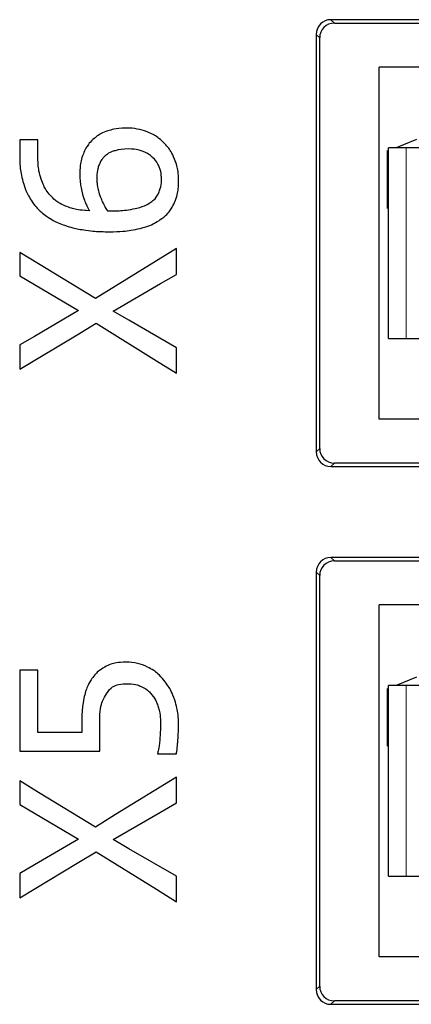
# Model space of a CAD drawing. Units: millimetres. Extents: x 0 to 420, y 0 to 297.
# Drawn here: x 362 to 366, y 148 to 158 of the extents above; entities that cross this region are included whole.
import ezdxf

# ---------------------------------------------------------------- set-up
doc = ezdxf.new("R2010")
doc.units = ezdxf.units.MM

msp = doc.modelspace()

# ---------------------------------------------------------------- linework, layer by layer
at = {"color": 7, "linetype": 'Continuous', "lineweight": 25}
for p, q in [((373.832, 158.4937), (365.3119, 158.4937)), ((365.3469, 158.4588), (373.797, 158.4588)), ((365.162, 158.3438), (365.162, 154.0738)), ((365.1969, 154.1087), (365.1969, 158.3089)), ((362.1274, 157.2652), (362.1274, 157.1514)), ((362.174, 157.2652), (362.1274, 157.2652)), ((362.3137, 157.2652), (362.174, 157.2652)), ((362.3137, 157.2241), (362.3137, 157.2652)), ((362.3137, 157.1006), (362.3137, 157.2241)), ((366.1866, 157.2693), (365.98, 157.1838)), ((362.1274, 157.1514), (362.1274, 157.1135)), ((365.8869, 157.1545), (365.8869, 156.5634)), ((365.8994, 155.2338), (365.8994, 157.1838)), ((366.0819, 157.1838), (365.8994, 157.1838)), ((362.8062, 156.5407), (362.7936, 156.5418)), ((362.8439, 156.5374), (362.8062, 156.5407)), ((362.1274, 156.1139), (362.1274, 155.9329)), ((362.321, 155.996), (362.1274, 156.1139)), ((363.7308, 156.1528), (363.109, 155.7699)), ((363.7308, 155.8879), (363.7308, 156.1528)), ((362.9017, 155.6422), (362.321, 155.996)), ((362.1274, 155.9329), (362.1274, 155.8726)), ((363.5689, 155.7944), (363.7308, 155.8879)), ((362.1274, 155.8726), (362.58, 155.6071)), ((363.083, 155.5141), (363.5689, 155.7944)), ((363.109, 155.7699), (362.9017, 155.6422)), ((362.58, 155.6071), (362.7308, 155.5185)), ((362.7308, 155.5185), (362.2782, 155.2548)), ((363.245, 155.4203), (363.083, 155.5141)), ((362.7153, 155.2717), (362.9113, 155.3893)), ((362.9113, 155.3893), (363.5259, 155.0057)), ((363.7308, 155.1388), (363.245, 155.4203)), ((362.1274, 154.9188), (362.7153, 155.2717)), ((362.2782, 155.2548), (362.1274, 155.1669)), ((365.8994, 155.2338), (366.0819, 155.2338)), ((362.1274, 155.1669), (362.1274, 154.9808)), ((363.7308, 155.0736), (363.7308, 155.1388)), ((362.1274, 154.9808), (362.1274, 154.9188)), ((363.5259, 155.0057), (363.7308, 154.8779)), ((363.7308, 154.8779), (363.7308, 155.0736)), ((365.3119, 153.9239), (373.832, 153.9239)), ((373.797, 153.9588), (365.3469, 153.9588)), ((373.832, 152.9937), (365.3119, 152.9937)), ((365.3469, 152.9588), (373.797, 152.9588)), ((365.162, 152.8438), (365.162, 148.5738)), ((365.1969, 148.6087), (365.1969, 152.8089)), ((362.174, 151.8401), (362.1274, 151.8401)), ((362.1274, 151.8401), (362.1274, 151.2192)), ((362.3137, 151.8401), (362.174, 151.8401)), ((362.3137, 151.6813), (362.3137, 151.8401)), ((366.1866, 151.7693), (365.98, 151.6838)), ((362.3137, 151.205), (362.3137, 151.6813)), ((365.8869, 151.6545), (365.8869, 151.0634)), ((365.8994, 149.7338), (365.8994, 151.6838)), ((366.0819, 151.6838), (365.8994, 151.6838)), ((362.7639, 151.3391), (362.7639, 151.2385)), ((362.9469, 151.2309), (362.9469, 151.3037)), ((362.1274, 151.2192), (362.1274, 151.0123)), ((362.4263, 151.205), (362.3137, 151.205)), ((362.7639, 151.205), (362.4263, 151.205)), ((362.7639, 151.2385), (362.7639, 151.205)), ((362.9469, 151.0123), (362.9469, 151.2309)), ((362.1274, 151.0123), (362.742, 151.0123)), ((362.742, 151.0123), (362.9469, 151.0123)), ((363.5369, 150.985), (363.6824, 150.985)), ((363.6824, 150.985), (363.7308, 150.985)), ((363.7308, 150.7477), (363.109, 150.3648)), ((363.7308, 150.4828), (363.7308, 150.7477)), ((362.1274, 150.7088), (362.1274, 150.5278)), ((362.321, 150.5909), (362.1274, 150.7088)), ((362.9017, 150.2371), (362.321, 150.5909)), ((362.1274, 150.5278), (362.1274, 150.4675)), ((362.1274, 150.4675), (362.58, 150.202)), ((363.5689, 150.3894), (363.7308, 150.4828)), ((363.109, 150.3648), (362.9017, 150.2371)), ((363.083, 150.1091), (363.5689, 150.3894)), ((362.58, 150.202), (362.7308, 150.1135)), ((362.7308, 150.1135), (362.2782, 149.8497)), ((363.245, 150.0152), (363.083, 150.1091)), ((362.7153, 149.8666), (362.9113, 149.9842)), ((362.9113, 149.9842), (363.5259, 149.6006)), ((363.7308, 149.7337), (363.245, 150.0152)), ((362.1274, 149.5137), (362.7153, 149.8666)), ((362.2782, 149.8497), (362.1274, 149.7618)), ((362.1274, 149.7618), (362.1274, 149.5757)), ((363.7308, 149.6685), (363.7308, 149.7337)), ((363.7308, 149.4728), (363.7308, 149.6685)), ((365.8994, 149.7338), (366.0819, 149.7338)), ((362.1274, 149.5757), (362.1274, 149.5137)), ((363.5259, 149.6006), (363.7308, 149.4728)), ((373.797, 148.4588), (365.3469, 148.4588)), ((365.3119, 148.4239), (373.832, 148.4239))]:
    msp.add_line(p, q, dxfattribs=at)
at = {"color": 8, "linetype": 'Continuous', "lineweight": 18}
for p, q in [((365.3119, 158.4937), (365.3469, 158.4588)), ((365.1969, 158.3089), (365.162, 158.3438)), ((366.0819, 157.1838), (366.0819, 155.2338)), ((365.162, 154.0738), (365.1969, 154.1087)), ((365.3469, 153.9588), (365.3119, 153.9239)), ((365.3119, 152.9937), (365.3469, 152.9588)), ((365.1969, 152.8089), (365.162, 152.8438)), ((366.0819, 151.6838), (366.0819, 149.7338)), ((365.162, 148.5738), (365.1969, 148.6087)), ((365.3469, 148.4588), (365.3119, 148.4239))]:
    msp.add_line(p, q, dxfattribs=at)
at = {"color": 7, "linetype": 'Continuous'}
for p, q in [((373.3069, 158.0088), (365.8069, 158.0088)), ((365.8069, 154.4088), (365.8069, 158.0088)), ((373.3069, 154.4088), (365.8069, 154.4088)), ((373.3069, 152.5088), (365.8069, 152.5088)), ((365.8069, 148.9088), (365.8069, 152.5088)), ((373.3069, 148.9088), (365.8069, 148.9088))]:
    msp.add_line(p, q, dxfattribs=at)
at = {"color": 7, "linetype": 'Continuous', "lineweight": 25}
for centre, major_axis in [((365.3121, 158.3436), (0.1062, -0.1062)), ((365.347, 158.3087), (0.1062, -0.1062)), ((365.3121, 154.074), (0.1062, 0.1062)), ((365.347, 154.1089), (0.1062, 0.1062)), ((365.3121, 152.8436), (0.1062, -0.1062)), ((365.347, 152.8087), (0.1062, -0.1062)), ((365.3121, 148.574), (0.1062, 0.1062)), ((365.347, 148.6089), (0.1062, 0.1062))]:
    msp.add_ellipse(centre, major_axis=major_axis, ratio=0.9987828, start_param=2.3568035, end_param=3.9263818, dxfattribs=at)
for points in [[(362.9218, 157.3046), (362.9063, 157.2933), (362.8915, 157.2813), (362.8774, 157.2684)], [(363.029, 157.3559), (362.9704, 157.3363), (362.945, 157.3216), (362.9218, 157.3046)], [(363.0894, 157.3731), (363.0688, 157.3682), (363.0487, 157.3625), (363.029, 157.3559)], [(363.2229, 157.3852), (363.1525, 157.3852), (363.1203, 157.3804), (363.0894, 157.3731)], [(363.4302, 157.3471), (363.3657, 157.3724), (363.2966, 157.3852), (363.2229, 157.3852)], [(363.4929, 157.3188), (363.4727, 157.3291), (363.4518, 157.3385), (363.4302, 157.3471)], [(363.5989, 157.2383), (363.5512, 157.2853), (363.5231, 157.3033), (363.4929, 157.3188)], [(362.8774, 157.2684), (362.8355, 157.2295), (362.819, 157.2052), (362.8048, 157.1784)], [(363.6441, 157.1888), (363.6299, 157.2062), (363.6148, 157.2227), (363.5989, 157.2383)], [(362.1274, 157.1135), (362.1274, 157.0091), (362.133, 156.9633), (362.1414, 156.9207)], [(362.3167, 157.012), (362.3147, 157.0406), (362.3137, 157.0701), (362.3137, 157.1006)], [(362.779, 157.1223), (362.7551, 157.0641), (362.7492, 157.03), (362.7463, 156.9935)], [(362.8048, 157.1784), (362.7954, 157.1605), (362.7868, 157.1418), (362.779, 157.1223)], [(363.0026, 157.1006), (362.9935, 157.0925), (362.9849, 157.0838), (362.9768, 157.0746)], [(363.0652, 157.1412), (363.047, 157.1339), (363.0302, 157.1251), (363.0026, 157.1006)], [(363.1031, 157.154), (363.09, 157.1503), (363.0774, 157.146), (363.0652, 157.1412)], [(363.2363, 157.1713), (363.1873, 157.1713), (363.1429, 157.1657), (363.1031, 157.154)], [(363.337, 157.1617), (363.3144, 157.1675), (363.2903, 157.1713), (363.2363, 157.1713)], [(363.3807, 157.1484), (363.3666, 157.1535), (363.3521, 157.1579), (363.337, 157.1617)], [(363.457, 157.1104), (363.4406, 157.1225), (363.4226, 157.1331), (363.3807, 157.1484)], [(363.4879, 157.0846), (363.4782, 157.0937), (363.4678, 157.1023), (363.457, 157.1104)], [(363.712, 157.0681), (363.6843, 157.1343), (363.6655, 157.1628), (363.6441, 157.1888)], [(366.4319, 157.1838), (366.4267, 157.1838), (366.4162, 157.1838), (366.3352, 157.1838), (366.2195, 157.1838), (366.1278, 157.1838), (366.0819, 157.1838)], [(362.3481, 156.8618), (362.3255, 156.9292), (362.3196, 156.9691), (362.3167, 157.012)], [(362.7463, 156.9935), (362.7444, 156.9692), (362.7434, 156.9442), (362.7434, 156.9184)], [(362.9389, 157.0083), (362.9339, 156.9958), (362.9295, 156.9828), (362.9258, 156.9691)], [(362.9768, 157.0746), (362.9647, 157.0609), (362.954, 157.0456), (362.9389, 157.0083)], [(363.5378, 157.0242), (363.5284, 157.0416), (363.5173, 157.0577), (363.4879, 157.0846)], [(363.5549, 156.9882), (363.5498, 157.0007), (363.5441, 157.0127), (363.5378, 157.0242)], [(363.7359, 157.0001), (363.729, 157.0233), (363.7211, 157.046), (363.712, 157.0681)], [(363.753, 156.8477), (363.753, 156.9284), (363.7461, 156.9651), (363.7359, 157.0001)], [(362.1414, 156.9207), (362.147, 156.8922), (362.1535, 156.8648), (362.1609, 156.8385)], [(362.7434, 156.9184), (362.7434, 156.8429), (362.748, 156.808), (362.7549, 156.7743)], [(362.9258, 156.9691), (362.9201, 156.9487), (362.9163, 156.9264), (362.9163, 156.875)], [(363.5757, 156.909), (363.5738, 156.9304), (363.57, 156.9509), (363.5549, 156.9882)], [(363.5776, 156.8654), (363.5776, 156.8802), (363.5769, 156.8948), (363.5757, 156.909)], [(362.1609, 156.8385), (362.1835, 156.759), (362.1992, 156.7247), (362.2172, 156.693)], [(362.3734, 156.7971), (362.3642, 156.8177), (362.3558, 156.8393), (362.3481, 156.8618)], [(362.4452, 156.6923), (362.4033, 156.7381), (362.3872, 156.7662), (362.3734, 156.7971)], [(362.9163, 156.875), (362.9163, 156.865), (362.9166, 156.8549), (362.9171, 156.8449)], [(362.9171, 156.8449), (362.9178, 156.8298), (362.9193, 156.8148), (362.9247, 156.7843)], [(363.5662, 156.7666), (363.573, 156.7885), (363.5776, 156.812), (363.5776, 156.8654)], [(363.7495, 156.7655), (363.7518, 156.7921), (363.753, 156.8195), (363.753, 156.8477)], [(362.2172, 156.693), (362.2292, 156.6718), (362.242, 156.6515), (362.2555, 156.6321)], [(362.4889, 156.6496), (362.4736, 156.663), (362.459, 156.6772), (362.4452, 156.6923)], [(362.7549, 156.7743), (362.7595, 156.7519), (362.7649, 156.73), (362.771, 156.7084)], [(362.771, 156.7084), (362.789, 156.6438), (362.8014, 156.6153), (362.8151, 156.5887)], [(362.9247, 156.7843), (362.9267, 156.7741), (362.9288, 156.764), (362.9311, 156.7539)], [(362.9311, 156.7539), (362.9346, 156.7387), (362.9385, 156.7237), (362.9486, 156.6944)], [(362.9486, 156.6944), (362.9521, 156.6846), (362.9557, 156.6749), (362.9594, 156.6654)], [(363.4991, 156.6509), (363.5173, 156.6665), (363.5323, 156.6835), (363.5503, 156.7245)], [(363.5503, 156.7245), (363.5563, 156.738), (363.5616, 156.752), (363.5662, 156.7666)], [(363.7107, 156.6233), (363.7388, 156.6883), (363.7459, 156.7257), (363.7495, 156.7655)], [(362.2555, 156.6321), (362.2961, 156.5735), (362.3202, 156.549), (362.3464, 156.5271)], [(362.596, 156.588), (362.5369, 156.6121), (362.5118, 156.6295), (362.4889, 156.6496)], [(362.6567, 156.5658), (362.6359, 156.5724), (362.6157, 156.5798), (362.596, 156.588)], [(362.8151, 156.5887), (362.8242, 156.571), (362.8338, 156.5539), (362.8439, 156.5374)], [(362.9594, 156.6654), (362.9649, 156.651), (362.9708, 156.637), (362.9838, 156.6101)], [(362.9838, 156.6101), (362.9881, 156.6012), (362.9925, 156.5926), (362.9969, 156.5841)], [(363.3571, 156.5743), (363.3889, 156.5832), (363.4172, 156.5936), (363.4599, 156.6213)], [(363.4599, 156.6213), (363.474, 156.6307), (363.4871, 156.6405), (363.4991, 156.6509)], [(363.6786, 156.5607), (363.6905, 156.5806), (363.7012, 156.6015), (363.7107, 156.6233)], [(362.3464, 156.5271), (362.3638, 156.5124), (362.382, 156.4986), (362.4008, 156.4856)], [(362.4008, 156.4856), (362.4574, 156.4463), (362.4884, 156.4306), (362.5209, 156.4169)], [(362.7936, 156.5418), (362.7208, 156.5482), (362.6879, 156.5559), (362.6567, 156.5658)], [(362.9969, 156.5841), (363.0036, 156.5713), (363.0106, 156.5591), (363.0252, 156.5374)], [(363.0252, 156.5374), (363.0604, 156.5374), (363.0941, 156.538), (363.1265, 156.5391)], [(363.1265, 156.5391), (363.1749, 156.5408), (363.2191, 156.5442), (363.2899, 156.5583)], [(363.2899, 156.5583), (363.3135, 156.5631), (363.3359, 156.5684), (363.3571, 156.5743)], [(363.5805, 156.4595), (363.6391, 156.5037), (363.6607, 156.5308), (363.6786, 156.5607)], [(362.5209, 156.4169), (362.5426, 156.4077), (362.5649, 156.3992), (362.5876, 156.3913)], [(362.5876, 156.3913), (362.6554, 156.368), (362.6915, 156.3596), (362.7287, 156.3527)], [(363.359, 156.3596), (363.4482, 156.3824), (363.485, 156.3991), (363.5181, 156.4184)], [(363.5181, 156.4184), (363.5401, 156.4312), (363.5609, 156.4449), (363.5805, 156.4595)], [(362.7287, 156.3527), (362.7536, 156.3482), (362.7788, 156.3442), (362.8045, 156.3407)], [(362.8045, 156.3407), (362.8816, 156.3307), (362.9211, 156.3281), (362.9613, 156.3267)], [(362.9613, 156.3267), (362.9882, 156.3259), (363.0152, 156.3254), (363.0424, 156.3254)], [(363.0424, 156.3254), (363.1642, 156.3254), (363.217, 156.3313), (363.2657, 156.3398)], [(363.2657, 156.3398), (363.2981, 156.3455), (363.3292, 156.3521), (363.359, 156.3596)], [(366.0819, 155.2338), (366.1278, 155.2338), (366.2195, 155.2338), (366.3352, 155.2338), (366.4162, 155.2338), (366.4267, 155.2338), (366.4319, 155.2338)], [(362.998, 151.8726), (362.9394, 151.8393), (362.9161, 151.8174), (362.8958, 151.7928)], [(363.06, 151.9017), (363.0381, 151.8934), (363.0174, 151.8837), (362.998, 151.8726)], [(363.2178, 151.9223), (363.1295, 151.9223), (363.0928, 151.9141), (363.06, 151.9017)], [(363.4352, 151.873), (363.3699, 151.9059), (363.2974, 151.9223), (363.2178, 151.9223)], [(363.4982, 151.837), (363.478, 151.85), (363.457, 151.862), (363.4352, 151.873)], [(362.8958, 151.7928), (362.8823, 151.7764), (362.8697, 151.7591), (362.8581, 151.7409)], [(363.6039, 151.7373), (363.5566, 151.7951), (363.5286, 151.8176), (363.4982, 151.837)], [(362.8581, 151.7409), (362.8234, 151.6863), (362.811, 151.6552), (362.8014, 151.6222)], [(363.0152, 151.5996), (363.0604, 151.6682), (363.0966, 151.6855), (363.1397, 151.6941)], [(363.1397, 151.6941), (363.1685, 151.6999), (363.1996, 151.7028), (363.2329, 151.7028)], [(363.2329, 151.7028), (363.2844, 151.7028), (363.3075, 151.6979), (363.3293, 151.6908)], [(363.3293, 151.6908), (363.3439, 151.6861), (363.3581, 151.6805), (363.372, 151.6743)], [(363.372, 151.6743), (363.4134, 151.6554), (363.431, 151.6419), (363.447, 151.6264)], [(363.6482, 151.677), (363.6343, 151.6979), (363.6196, 151.718), (363.6039, 151.7373)], [(363.7137, 151.5334), (363.6873, 151.6116), (363.6691, 151.6456), (363.6482, 151.677)], [(366.4319, 151.6838), (366.4267, 151.6838), (366.4162, 151.6838), (366.3352, 151.6838), (366.2195, 151.6838), (366.1278, 151.6838), (366.0819, 151.6838)], [(362.7848, 151.5542), (362.771, 151.4848), (362.7675, 151.4489), (362.7657, 151.4124)], [(362.8014, 151.6222), (362.795, 151.6002), (362.7894, 151.5775), (362.7848, 151.5542)], [(362.9753, 151.5235), (362.9867, 151.5513), (363, 151.5767), (363.0152, 151.5996)], [(363.447, 151.6264), (363.4577, 151.616), (363.4678, 151.6049), (363.4775, 151.5932)], [(363.4775, 151.5932), (363.5064, 151.5578), (363.5177, 151.5366), (363.5272, 151.5134)], [(362.9469, 151.3037), (362.9469, 151.4326), (362.9582, 151.4818), (362.9753, 151.5235)], [(363.5272, 151.5134), (363.5336, 151.4979), (363.5393, 151.4818), (363.5445, 151.4651)], [(363.5445, 151.4651), (363.56, 151.4149), (363.5637, 151.3866), (363.5656, 151.3568)], [(363.7365, 151.4532), (363.7299, 151.4804), (363.7223, 151.5071), (363.7137, 151.5334)], [(363.753, 151.2792), (363.753, 151.37), (363.7463, 151.4123), (363.7365, 151.4532)], [(362.7657, 151.4124), (362.7645, 151.3881), (362.7639, 151.3637), (362.7639, 151.3391)], [(363.5656, 151.3568), (363.5669, 151.337), (363.5675, 151.3166), (363.5675, 151.2957)], [(363.5675, 151.2957), (363.5675, 151.2399), (363.5663, 151.2124), (363.5645, 151.185)], [(363.7509, 151.2058), (363.7522, 151.2319), (363.7526, 151.2441), (363.7528, 151.256)], [(363.7528, 151.256), (363.753, 151.2639), (363.753, 151.2716), (363.753, 151.2792)], [(363.5645, 151.185), (363.5633, 151.1667), (363.5619, 151.1485), (363.5604, 151.1303)], [(363.7463, 151.1275), (363.7484, 151.1532), (363.749, 151.1662), (363.7497, 151.1794)], [(363.7497, 151.1794), (363.7501, 151.1882), (363.7505, 151.1969), (363.7509, 151.2058)], [(363.5604, 151.1303), (363.5554, 151.0761), (363.5514, 151.0518), (363.5468, 151.029)], [(363.737, 151.0274), (363.7379, 151.0353), (363.7388, 151.0433), (363.7396, 151.0516)], [(363.7396, 151.0516), (363.7417, 151.0765), (363.743, 151.0892), (363.7441, 151.1019)], [(363.7441, 151.1019), (363.7449, 151.1104), (363.7456, 151.1189), (363.7463, 151.1275)], [(363.5468, 151.029), (363.5437, 151.0139), (363.5404, 150.9992), (363.5369, 150.985)], [(363.7308, 150.985), (363.7342, 151.0047), (363.7356, 151.0157), (363.737, 151.0274)], [(366.0819, 149.7338), (366.1278, 149.7338), (366.2195, 149.7338), (366.3352, 149.7338), (366.4162, 149.7338), (366.4267, 149.7338), (366.4319, 149.7338)]]:
    msp.add_open_spline(points, degree=3, dxfattribs=at)

doc.saveas('drawing.dxf')
